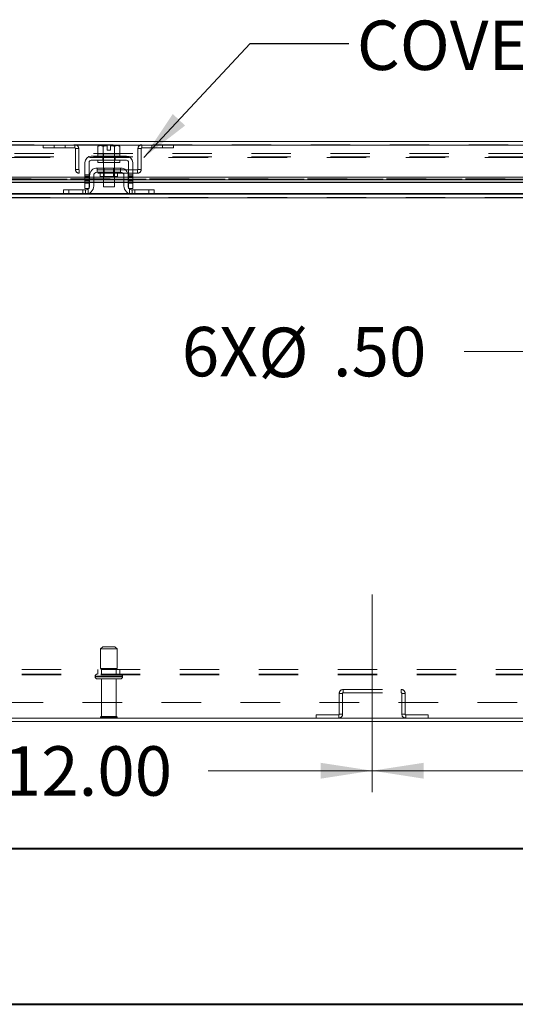
# Model space of a CAD drawing. Units: inches. Extents: x 0 to 23.4, y 0 to 16.5.
# Drawn here: x 5.5 to 6.8, y 0 to 2.5 of the extents above; entities that cross this region are included whole.
import ezdxf

# ---------------------------------------------------------------- set-up
doc = ezdxf.new("R2010")
doc.units = ezdxf.units.IN
doc.header["$MEASUREMENT"] = 0
doc.linetypes.add('CENTERX2', pattern=[0.8, 0.5, -0.1, 0.1, -0.1])
doc.linetypes.add('HIDDEN', pattern=[0.075, 0.05, -0.025])
doc.styles.add('SLDTEXTSTYLE0', font='TXT', dxfattribs={"width": 0.75})
doc.dimstyles.new('SLDDIMSTYLE0', dxfattribs={"dimtxt": 0.125, "dimasz": 0.13, "dimexe": 0, "dimexo": 0.0625, "dimgap": 0.03125, "dimtad": 0, "dimtih": 1, "dimtoh": 1, "dimlfac": 9, "dimrnd": 1e-09, "dimzin": 4, "dimdsep": 46, "dimtxsty": 'SLDTEXTSTYLE0', "dimsah": 1, "dimcen": 0.09, "dimadec": 0, "dimazin": 1, "dimtfac": 1, "dimtofl": 0, "dimtmove": 0, "dimatfit": 3, "dimfxl": 1, "dimfrac": 2, "dimtolj": 1, "dimtzin": 12, "dimarcsym": 0})
doc.dimstyles.new('SLDDIMSTYLE1', dxfattribs={"dimtxt": 0, "dimasz": 0.13, "dimexe": 0, "dimexo": 0.0625, "dimgap": 0, "dimtad": 0, "dimtih": 1, "dimtoh": 1, "dimdec": 0, "dimrnd": 1e-09, "dimzin": 0, "dimdsep": 46, "dimtxsty": 'Standard', "dimsah": 1, "dimcen": 0.09, "dimadec": 0, "dimazin": 0, "dimtfac": 0.13, "dimtdec": 0, "dimtofl": 0, "dimtmove": 0, "dimatfit": 3, "dimfxl": 1, "dimfrac": 2, "dimtolj": 1, "dimtzin": 0, "dimarcsym": 0})
doc.dimstyles.new('SLDDIMSTYLE4', dxfattribs={"dimtxt": 0.125, "dimasz": 0.13, "dimexe": 0, "dimexo": 0.0625, "dimgap": 0.03125, "dimtad": 0, "dimtih": 1, "dimtoh": 1, "dimlfac": 9, "dimrnd": 1e-09, "dimzin": 4, "dimdsep": 46, "dimtxsty": 'SLDTEXTSTYLE0', "dimsah": 1, "dimcen": 0, "dimadec": 0, "dimazin": 1, "dimtfac": 1, "dimtofl": 0, "dimtmove": 0, "dimatfit": 3, "dimfxl": 1, "dimfrac": 2, "dimtolj": 1, "dimtzin": 12, "dimarcsym": 0})

# ---------------------------------------------------------------- blocks, each defined once
blk = doc.blocks.new('_D_10')
at = {"color": 7, "linetype": 'Continuous', "lineweight": 0}
for p, q in [((6.9597, 1.7958), (6.9083, 1.6591)), ((6.9083, 1.6591), (6.6583, 1.6591))]:
    blk.add_line(p, q, dxfattribs=at)
blk.add_solid([(6.9597, 1.7958), (6.8952, 1.6811), (6.9327, 1.667)], dxfattribs=at)
at = {"color": 7, "linetype": 'Continuous', "lineweight": 0, "char_height": 0.125, "attachment_point": 1, "style": 'SLDTEXTSTYLE0'}
for s, insert in [('6X', (5.9434, 1.7216, 0.0004)), ('%%c', (6.1374, 1.7197, 0.0004)), ('.50', (6.3259, 1.7216, 0.0004))]:
    blk.add_mtext(s, dxfattribs=dict(at, insert=insert))
blk = doc.blocks.new('_D_12')
at = {"color": 7, "linetype": 'Continuous', "lineweight": 0}
for p, q in [((5.0921, 0.5992), (5.4929, 0.5992)), ((6.4254, 0.5992), (6.0101, 0.5992))]:
    blk.add_line(p, q, dxfattribs=at)
for points in [[(5.0921, 0.5992), (5.2221, 0.5792), (5.2221, 0.6192)], [(6.4254, 0.5992), (6.2954, 0.6192), (6.2954, 0.5792)]]:
    blk.add_solid(points, dxfattribs=at)
at = {"color": 7, "linetype": 'Continuous', "lineweight": 0, "insert": (5.4929, 0.6611, 0.0004), "char_height": 0.125, "attachment_point": 1, "style": 'SLDTEXTSTYLE0'}
blk.add_mtext('12.00', dxfattribs=at)
blk = doc.blocks.new('_D_13')
at = {"color": 7, "linetype": 'Continuous', "lineweight": 0}
for p, q in [((7.7588, 0.69), (7.7588, 0.4742)), ((6.4254, 0.5992), (6.8116, 0.5992)), ((7.7588, 0.5992), (7.3288, 0.5992))]:
    blk.add_line(p, q, dxfattribs=at)
for points in [[(6.4254, 0.5992), (6.5554, 0.5792), (6.5554, 0.6192)], [(7.7588, 0.5992), (7.6288, 0.6192), (7.6288, 0.5792)]]:
    blk.add_solid(points, dxfattribs=at)
at = {"color": 7, "linetype": 'Continuous', "lineweight": 0, "insert": (6.8116, 0.6611, 0.0004), "char_height": 0.125, "attachment_point": 1, "style": 'SLDTEXTSTYLE0'}
blk.add_mtext('12.00', dxfattribs=at)

msp = doc.modelspace()

# ---------------------------------------------------------------- linework, layer by layer
at = {"color": 7, "linetype": 'Continuous', "lineweight": 15}
for p, q in [((3.86971, 2.19082), (7.64533, 2.19082)), ((3.86984, 2.18108), (7.64521, 2.18108)), ((5.73444, 2.1802), (5.73072, 2.17805)), ((5.73709, 2.1802), (5.73072, 2.17805)), ((5.73072, 2.17805), (5.73072, 2.15909)), ((5.73709, 2.1802), (5.73444, 2.1802)), ((5.73709, 2.1802), (5.73836, 2.1802)), ((5.7546, 2.1802), (5.73836, 2.1802)), ((5.74473, 2.17805), (5.73836, 2.1802)), ((5.74473, 2.15909), (5.74473, 2.17805)), ((5.74476, 2.17805), (5.74473, 2.17805)), ((5.74476, 2.17805), (5.74476, 2.15909)), ((5.7546, 2.18001), (5.7546, 2.1802)), ((5.7546, 2.16898), (5.7546, 2.18001)), ((5.76294, 2.16898), (5.7546, 2.16898)), ((5.77919, 2.1802), (5.76294, 2.1802)), ((5.76294, 2.1802), (5.76294, 2.18001)), ((5.76294, 2.18001), (5.76294, 2.16898)), ((5.77278, 2.15909), (5.77278, 2.17805)), ((5.77278, 2.17805), (5.77281, 2.17805)), ((5.77919, 2.1802), (5.77281, 2.17805)), ((5.77281, 2.17805), (5.77281, 2.15909)), ((5.77919, 2.1802), (5.78045, 2.1802)), ((5.78683, 2.17805), (5.78045, 2.1802)), ((5.7831, 2.1802), (5.78045, 2.1802)), ((5.78683, 2.17805), (5.7831, 2.1802)), ((5.78683, 2.15909), (5.78683, 2.17805)), ((5.80322, 2.15353), (5.71433, 2.15353)), ((5.71433, 2.14298), (5.80322, 2.14298)), ((5.73072, 2.15909), (5.731, 2.15909)), ((5.73099, 2.15909), (5.73099, 2.15353)), ((5.74473, 2.15909), (5.73099, 2.15909)), ((5.73099, 2.14298), (5.73099, 2.13742)), ((5.74445, 2.15909), (5.74473, 2.15909)), ((5.74473, 2.15909), (5.74476, 2.15909)), ((5.74476, 2.15909), (5.74532, 2.15909)), ((5.77222, 2.15909), (5.74532, 2.15909)), ((5.77222, 2.15909), (5.77278, 2.15909)), ((5.77278, 2.15909), (5.77281, 2.15909)), ((5.77281, 2.15909), (5.77309, 2.15909)), ((5.78655, 2.15909), (5.77281, 2.15909)), ((5.78654, 2.15909), (5.78683, 2.15909)), ((5.78655, 2.15353), (5.78655, 2.15909)), ((5.78655, 2.13742), (5.78655, 2.14298)), ((5.69822, 2.13742), (5.69822, 2.0852)), ((5.70877, 2.0852), (5.70877, 2.13742)), ((5.78822, 2.12353), (5.72933, 2.12353)), ((5.72933, 2.12353), (5.72933, 2.11298)), ((5.78655, 2.13742), (5.73099, 2.13742)), ((5.74488, 2.13742), (5.74488, 2.12353)), ((5.77266, 2.12353), (5.77266, 2.13742)), ((5.78822, 2.11298), (5.78822, 2.12353)), ((5.80877, 2.13742), (5.80877, 2.0852)), ((5.81933, 2.0852), (5.81933, 2.13742)), ((5.69822, 2.10058), (4.31933, 2.10058)), ((5.69822, 2.09339), (4.31933, 2.09339)), ((5.70988, 2.10058), (5.70877, 2.10058)), ((5.70988, 2.09339), (5.70877, 2.09339)), ((5.70988, 2.10409), (5.70988, 2.07798)), ((5.72044, 2.10409), (5.72044, 2.07798)), ((5.74488, 2.10058), (5.72044, 2.10058)), ((5.74488, 2.09339), (5.72044, 2.09339)), ((5.72933, 2.11298), (5.78822, 2.11298)), ((5.7366, 2.11076), (5.7366, 2.1022)), ((5.7366, 2.1022), (5.78094, 2.1022)), ((5.74488, 2.1022), (5.74488, 2.07576)), ((5.77266, 2.07576), (5.77266, 2.1022)), ((5.7971, 2.10058), (5.77266, 2.10058)), ((5.7971, 2.09339), (5.77266, 2.09339)), ((5.78094, 2.1022), (5.78094, 2.11076)), ((5.7971, 2.07798), (5.7971, 2.10409)), ((5.80766, 2.10409), (5.80766, 2.07798)), ((5.80877, 2.10058), (5.80766, 2.10058)), ((5.80877, 2.09339), (5.80766, 2.09339)), ((7.19822, 2.10058), (5.81933, 2.10058)), ((7.19822, 2.09339), (5.81933, 2.09339)), ((4.31933, 2.08664), (5.69822, 2.08664)), ((5.64433, 2.05742), (5.64433, 2.06798)), ((5.64433, 2.06798), (5.65766, 2.06798)), ((5.65766, 2.06798), (5.65766, 2.05742)), ((5.65766, 2.06798), (5.69988, 2.06798)), ((5.69822, 2.0852), (5.70877, 2.0852)), ((5.69822, 2.07131), (5.69822, 2.0852)), ((5.70877, 2.07131), (5.69822, 2.07131)), ((5.70877, 2.08664), (5.70988, 2.08664)), ((5.70877, 2.0852), (5.70877, 2.07131)), ((5.72044, 2.08664), (5.74488, 2.08664)), ((5.74488, 2.07576), (5.77266, 2.07576)), ((5.77266, 2.08664), (5.7971, 2.08664)), ((5.80766, 2.08664), (5.80877, 2.08664)), ((5.80877, 2.0852), (5.81933, 2.0852)), ((5.80877, 2.07131), (5.80877, 2.0852)), ((5.81933, 2.07131), (5.80877, 2.07131)), ((5.81766, 2.06798), (5.85988, 2.06798)), ((5.81933, 2.08664), (7.19822, 2.08664)), ((5.81933, 2.0852), (5.81933, 2.07131)), ((5.85988, 2.05742), (5.85988, 2.06798)), ((5.85988, 2.06798), (5.87322, 2.06798)), ((5.87322, 2.06798), (5.87322, 2.05742)), ((4.65933, 2.05742), (5.6459, 2.05742)), ((5.65766, 2.05742), (5.6459, 2.05742)), ((5.65766, 2.05742), (5.69988, 2.05742)), ((5.69988, 2.05742), (5.81766, 2.05742)), ((5.81766, 2.05742), (5.85988, 2.05742)), ((5.87164, 2.05742), (5.85988, 2.05742)), ((5.87164, 2.05742), (6.85822, 2.05742)), ((4.65933, 0.73239), (6.85822, 0.73239)), ((4.65933, 0.72409), (6.85822, 0.72409))]:
    msp.add_line(p, q, dxfattribs=at)
at = {"color": 7, "linetype": 'HIDDEN', "lineweight": 0}
for p, q in [((3.86971, 2.18252), (7.64533, 2.18252)), ((7.64521, 2.18108), (3.86984, 2.18108)), ((5.59227, 2.18252), (5.59227, 2.17422)), ((5.59227, 2.17422), (5.67274, 2.17422)), ((5.62004, 2.18252), (5.62004, 2.17422)), ((5.64782, 2.17422), (5.64782, 2.18252)), ((5.67274, 2.17422), (5.67274, 2.18252)), ((5.67419, 2.17278), (5.68249, 2.17278)), ((5.67419, 2.17278), (5.67419, 2.12005)), ((5.68249, 2.17278), (5.68249, 2.12005)), ((5.7546, 2.1802), (5.7546, 2.18001)), ((5.77278, 2.17805), (5.77281, 2.17805)), ((5.84085, 2.17278), (5.83255, 2.17278)), ((5.83255, 2.12005), (5.83255, 2.17278)), ((5.84085, 2.12005), (5.84085, 2.17278)), ((5.8423, 2.17422), (5.8423, 2.18252)), ((5.8423, 2.17422), (5.92278, 2.17422)), ((5.86722, 2.18252), (5.86722, 2.17422)), ((5.895, 2.17422), (5.895, 2.18252)), ((5.92278, 2.18252), (5.92278, 2.17422)), ((7.61953, 2.16023), (3.89801, 2.16023)), ((7.61953, 2.15193), (3.89801, 2.15193)), ((3.91019, 2.15049), (7.60735, 2.15049)), ((5.74316, 2.15353), (5.74316, 2.14298)), ((5.74433, 2.15909), (5.74433, 2.15353)), ((5.74433, 2.14298), (5.74433, 2.13742)), ((5.74476, 2.15909), (5.74473, 2.15909)), ((5.74473, 2.15909), (5.74476, 2.15909)), ((5.74476, 2.15909), (5.74473, 2.15909)), ((5.74488, 2.15909), (5.74488, 2.13742)), ((5.77266, 2.13742), (5.77266, 2.15909)), ((5.77281, 2.15909), (5.77278, 2.15909)), ((5.77278, 2.15909), (5.77281, 2.15909)), ((5.77281, 2.15909), (5.77278, 2.15909)), ((5.77322, 2.15353), (5.77322, 2.15909)), ((5.77322, 2.13742), (5.77322, 2.14298)), ((5.77438, 2.15353), (5.77438, 2.14298)), ((5.68249, 2.12005), (5.67419, 2.12005)), ((5.68393, 2.1186), (5.68393, 2.1103)), ((5.83111, 2.1186), (5.68393, 2.1186)), ((5.74488, 2.12353), (5.74488, 2.1022)), ((5.74694, 2.12353), (5.74694, 2.1022)), ((5.7706, 2.1022), (5.7706, 2.12353)), ((5.77266, 2.1022), (5.77266, 2.12353)), ((5.83111, 2.1186), (5.83111, 2.1103)), ((5.83255, 2.12005), (5.84085, 2.12005)), ((7.56187, 2.09638), (3.95317, 2.09638)), ((3.95317, 2.09513), (7.56187, 2.09513)), ((3.95317, 2.09494), (7.56187, 2.09494)), ((7.56154, 2.09638), (3.95351, 2.09638)), ((5.83111, 2.1103), (5.68393, 2.1103)), ((5.70877, 2.10645), (5.69822, 2.10645)), ((5.69822, 2.10312), (5.70877, 2.10312)), ((5.70877, 2.10058), (5.69822, 2.10058)), ((5.70877, 2.09978), (5.69822, 2.09978)), ((5.69822, 2.09527), (5.70877, 2.09527)), ((5.70877, 2.09339), (5.69822, 2.09339)), ((5.70877, 2.09194), (5.69822, 2.09194)), ((5.72044, 2.10058), (5.70988, 2.10058)), ((5.72044, 2.09339), (5.70988, 2.09339)), ((5.7366, 2.11076), (5.75877, 2.11076)), ((5.78089, 2.11076), (5.73666, 2.11076)), ((5.77266, 2.10058), (5.74488, 2.10058)), ((5.77266, 2.09339), (5.74488, 2.09339)), ((5.75877, 2.11076), (5.78094, 2.11076)), ((5.80766, 2.10058), (5.7971, 2.10058)), ((5.80766, 2.09339), (5.7971, 2.09339)), ((5.81933, 2.10645), (5.80877, 2.10645)), ((5.81933, 2.10312), (5.80877, 2.10312)), ((5.81933, 2.10058), (5.80877, 2.10058)), ((5.81933, 2.09978), (5.80877, 2.09978)), ((5.81933, 2.09527), (5.80877, 2.09527)), ((5.81933, 2.09339), (5.80877, 2.09339)), ((5.80877, 2.09194), (5.81933, 2.09194)), ((3.95317, 2.08794), (7.56187, 2.08794)), ((5.65766, 2.05742), (5.65766, 2.06798)), ((5.69322, 2.06798), (5.69322, 2.05742)), ((5.69822, 2.08861), (5.70877, 2.08861)), ((5.70877, 2.08794), (5.69822, 2.08794)), ((5.69822, 2.08664), (5.70877, 2.08664)), ((5.69822, 2.0852), (5.70877, 2.0852)), ((5.69988, 2.06798), (5.69988, 2.05742)), ((5.70655, 2.05853), (5.70655, 2.07052)), ((5.72044, 2.08794), (5.70988, 2.08794)), ((5.70988, 2.08664), (5.72044, 2.08664)), ((5.77266, 2.08794), (5.74488, 2.08794)), ((5.74488, 2.08664), (5.77266, 2.08664)), ((5.80766, 2.08794), (5.7971, 2.08794)), ((5.7971, 2.08664), (5.80766, 2.08664)), ((5.80877, 2.08861), (5.81933, 2.08861)), ((5.81933, 2.08794), (5.80877, 2.08794)), ((5.80877, 2.08664), (5.81933, 2.08664)), ((5.80877, 2.0852), (5.81933, 2.0852)), ((5.81099, 2.07052), (5.81099, 2.05853)), ((5.81766, 2.05742), (5.81766, 2.06798)), ((5.82433, 2.05742), (5.82433, 2.06798)), ((5.85988, 2.06798), (5.85988, 2.05742)), ((3.91019, 2.05887), (7.60735, 2.05887)), ((3.91019, 2.04912), (7.60735, 2.04912)), ((7.60735, 2.04768), (3.91019, 2.04768)), ((5.70745, 2.05887), (5.64433, 2.05887)), ((5.87322, 2.05887), (5.81009, 2.05887)), ((5.74349, 0.91294), (5.73794, 0.90739)), ((5.73794, 0.90739), (5.7647, 0.90739)), ((5.73794, 0.90739), (5.73794, 0.85739)), ((5.74349, 0.91294), (5.76312, 0.91294)), ((5.76312, 0.91294), (5.77405, 0.91294)), ((5.7647, 0.90739), (5.7796, 0.90739)), ((5.7796, 0.90739), (5.77405, 0.91294)), ((5.7796, 0.85739), (5.7796, 0.90739)), ((3.93844, 0.85506), (7.5791, 0.85506)), ((5.73099, 0.85506), (5.73099, 0.8435)), ((5.73794, 0.85739), (5.7647, 0.85739)), ((5.74044, 0.85739), (5.74044, 0.8435)), ((5.7647, 0.85739), (5.7796, 0.85739)), ((5.7771, 0.8435), (5.7771, 0.85739)), ((5.78655, 0.8435), (5.78655, 0.85506)), ((3.93844, 0.8435), (7.5791, 0.8435)), ((3.93844, 0.84206), (7.5791, 0.84206)), ((5.72405, 0.83794), (5.72405, 0.83694)), ((5.79344, 0.83794), (5.7241, 0.83794)), ((5.79344, 0.83694), (5.7241, 0.83694)), ((5.72419, 0.83794), (5.79349, 0.83794)), ((5.72419, 0.83694), (5.79349, 0.83694)), ((5.7296, 0.83139), (5.76708, 0.83139)), ((5.74044, 0.83139), (5.74044, 0.73639)), ((5.76708, 0.83139), (5.78794, 0.83139)), ((5.7771, 0.73639), (5.7771, 0.83139)), ((5.79349, 0.83694), (5.79349, 0.83794)), ((6.35185, 0.79631), (6.35185, 0.80461)), ((6.35185, 0.80461), (6.49903, 0.80461)), ((6.49903, 0.79631), (6.49903, 0.80461)), ((6.3504, 0.79487), (6.3421, 0.79487)), ((6.3421, 0.79487), (6.3421, 0.74213)), ((6.3504, 0.79487), (6.3504, 0.74213)), ((6.35185, 0.79631), (6.49903, 0.79631)), ((6.50047, 0.79487), (6.50877, 0.79487)), ((6.50047, 0.74213), (6.50047, 0.79487)), ((6.50877, 0.74213), (6.50877, 0.79487)), ((7.5921, 0.77172), (3.92544, 0.77172)), ((5.73766, 0.73361), (5.76478, 0.73361)), ((5.74044, 0.73639), (5.76399, 0.73639)), ((5.76399, 0.73639), (5.7771, 0.73639)), ((5.76478, 0.73361), (5.77988, 0.73361)), ((6.28374, 0.73239), (6.28374, 0.74069)), ((6.34066, 0.74069), (6.28374, 0.74069)), ((6.34066, 0.74069), (6.34066, 0.73239)), ((6.3421, 0.74213), (6.3504, 0.74213)), ((6.50877, 0.74213), (6.50047, 0.74213)), ((6.56714, 0.74069), (6.51022, 0.74069)), ((6.51022, 0.74069), (6.51022, 0.73239)), ((6.56714, 0.73239), (6.56714, 0.74069))]:
    msp.add_line(p, q, dxfattribs=at)
at = {"color": 8, "linetype": 'Continuous', "lineweight": 15}
for p, q in [((5.78094, 2.11076), (5.7366, 2.11076)), ((5.69822, 2.08794), (4.31933, 2.08794)), ((5.70988, 2.08794), (5.70877, 2.08794)), ((5.74488, 2.08794), (5.72044, 2.08794)), ((5.7971, 2.08794), (5.77266, 2.08794)), ((5.80877, 2.08794), (5.80766, 2.08794)), ((7.19822, 2.08794), (5.81933, 2.08794)), ((5.64433, 2.05887), (4.37322, 2.05887)), ((6.85822, 2.04768), (4.65933, 2.04768)), ((5.81009, 2.05887), (5.70745, 2.05887)), ((7.14433, 2.05887), (5.87322, 2.05887))]:
    msp.add_line(p, q, dxfattribs=at)
at = {"color": 7, "linetype": 'CENTERX2', "lineweight": 0}
msp.add_line((6.42544, 1.04487), (6.42544, 0.49213), dxfattribs=at)
at = {"color": 7, "linetype": 'Continuous', "lineweight": 40}
for p, q in [((0.98736, 0.40216), (22.99523, 0.40216)), ((0.0031, 0.00846), (23.38893, 0.00846))]:
    msp.add_line(p, q, dxfattribs=at)
at = {"color": 7, "linetype": 'HIDDEN', "lineweight": 0, "flags": 128}
for points in [[(5.70877, 2.0734), (5.7082, 2.07242), (5.70734, 2.07131)], [(5.81021, 2.07131), (5.80935, 2.07242), (5.80877, 2.0734)]]:
    msp.add_lwpolyline(points, dxfattribs=at)
at = {"color": 7, "linetype": 'HIDDEN', "lineweight": 0}
for centre, radius, start, end in [((5.67274, 2.17278), 0.00974, 0, 90), ((5.67274, 2.17278), 0.00144, 0, 90), ((5.8423, 2.17278), 0.00974, 90, 180), ((5.8423, 2.17278), 0.00144, 90, 180), ((5.68393, 2.12005), 0.00974, 180, 270), ((5.68393, 2.12005), 0.00144, 180, 270), ((5.83111, 2.12005), 0.00974, 270, 0), ((5.83111, 2.12005), 0.00144, 270, 0), ((5.7296, 0.83794), 0.00556, 90, 180), ((5.7296, 0.83694), 0.00556, 180, 270), ((5.78794, 0.83794), 0.00556, 0, 90), ((5.78794, 0.83694), 0.00556, 270, 0), ((6.35185, 0.79487), 0.00974, 90, 180), ((6.49903, 0.79487), 0.00974, 0, 90), ((6.35185, 0.79487), 0.00144, 90, 180), ((6.49903, 0.79487), 0.00144, 0, 90), ((5.74044, 0.73361), 0.00278, 90, 180), ((5.73996, 0.73517), 0.00278, 214.0558, 270), ((5.7771, 0.73361), 0.00278, 0, 90), ((5.77758, 0.73517), 0.00278, 270, 325.9442), ((6.34066, 0.74213), 0.00974, 270, 360), ((6.34066, 0.74213), 0.00144, 270, 360), ((6.51022, 0.74213), 0.00974, 180, 270), ((6.51022, 0.74213), 0.00144, 180, 270)]:
    msp.add_arc(centre, radius, start, end, dxfattribs=at)
at = {"color": 7, "linetype": 'Continuous', "lineweight": 15}
for centre, radius, start, end in [((5.71433, 2.13742), 0.01611, 90, 180), ((5.71433, 2.13742), 0.00556, 90, 180), ((5.80322, 2.13742), 0.01611, 0, 90), ((5.80322, 2.13742), 0.00556, 0, 90), ((5.72933, 2.10409), 0.01944, 90, 180), ((5.78822, 2.10409), 0.01944, 0, 90), ((5.72933, 2.10409), 0.00889, 90, 180), ((5.73438, 2.11076), 0.00222, 0, 90), ((5.78316, 2.11076), 0.00222, 90, 180), ((5.78822, 2.10409), 0.00889, 0, 90), ((5.69988, 2.07798), 0.02056, 270, 0), ((5.69988, 2.07798), 0.01, 270, 318.18969), ((5.69988, 2.07798), 0.01, 332.73396, 0), ((5.81766, 2.07798), 0.02056, 180, 270), ((5.81766, 2.07798), 0.01, 180, 207.26604), ((5.81766, 2.07798), 0.01, 221.81031, 270)]:
    msp.add_arc(centre, radius, start, end, dxfattribs=at)
for points, knots in [([(5.7546, 2.18001), (5.75295, 2.1798), (5.74962, 2.17937), (5.74638, 2.17849), (5.74476, 2.17805)], [0, 0, 0, 0, 0.4977119, 1, 1, 1, 1]), ([(5.77278, 2.17805), (5.77117, 2.17849), (5.76794, 2.17937), (5.76461, 2.1798), (5.76294, 2.18001)], [0, 0, 0, 0, 0.4980624, 1, 1, 1, 1])]:
    msp.add_open_spline(points, degree=3, knots=knots, dxfattribs=at)
at = {"color": 7, "linetype": 'HIDDEN', "lineweight": 0}
msp.add_open_spline([(5.69988, 2.05742), (5.69996, 2.05742), (5.7001, 2.05742), (5.70125, 2.05745), (5.70292, 2.05762), (5.7048, 2.05798), (5.70602, 2.05837), (5.70655, 2.05853)], degree=3, knots=[0, 0, 0, 0, 0.2121536, 0.4243316, 0.6355181, 0.842945, 1, 1, 1, 1], dxfattribs=at)

# ---------------------------------------------------------------- texts
at = {"color": 7, "linetype": 'Continuous', "lineweight": 0, "insert": (6.38661, 2.4964), "char_height": 0.125, "attachment_point": 1, "style": 'SLDTEXTSTYLE0'}
msp.add_mtext('COVER STIFFENER CENTERED', dxfattribs=at)

# ---------------------------------------------------------------- dimensions: what is measured, and where the dimension line sits
at = {"color": 7, "linetype": 'Continuous', "lineweight": 0}
dim = msp.add_diameter_dim_2p(p1=(6.97921, 1.84776), p2=(6.95967, 1.79575), text='6X<>', dimstyle='SLDDIMSTYLE4', dxfattribs=at)
dim.commit()
dim.dimension.update_dxf_attribs({"geometry": '_D_10', "text_midpoint": (6.30088, 1.65909), "dimtype": 163})
for base, p1, p2, picture, middle in [((7.75877, 0.59922), (6.42544, 0.49213), (7.75877, 0.73998), '_D_13', (7.0702, 0.59922)), ((6.42544, 0.59922), (5.0921, 0.49213), (6.42544, 0.49213), '_D_12', (5.75153, 0.59922))]:
    dim = msp.add_linear_dim(base=base, p1=p1, p2=p2, dimstyle='SLDDIMSTYLE0', dxfattribs=at)
    dim.commit()
    dim.dimension.update_dxf_attribs({"geometry": picture, "text_midpoint": middle, "dimtype": 160})

# ---------------------------------------------------------------- leaders
msp.add_leader([(5.84748, 2.15049), (6.11638, 2.43804), (6.36638, 2.43804)], dimstyle='SLDDIMSTYLE1', dxfattribs=at)

doc.saveas('drawing.dxf')
